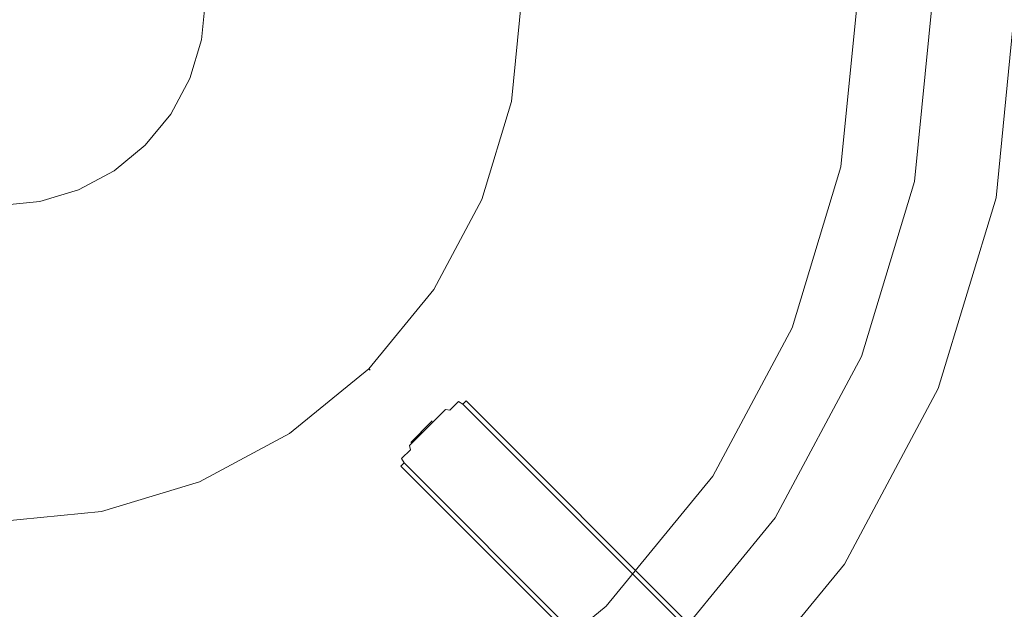
# Model space of a CAD drawing. Extents: x 0 to 576, y -518 to 0.
# Drawn here: x 129 to 223, y -430 to -374 of the extents above; entities that cross this region are included whole.
import ezdxf

# ---------------------------------------------------------------- set-up
doc = ezdxf.new("R2010")
doc.units = 0
doc.header["$MEASUREMENT"] = 0
for name, color, linetype in [('PALNIK01', 250, 'Continuous'), ('PALNIK02', 250, 'Continuous'), ('PLYTA', 250, 'Continuous'), ('RUSZT', 250, 'Continuous')]:
    doc.layers.add(name, color=color, linetype=linetype)

msp = doc.modelspace()

# ---------------------------------------------------------------- linework, layer by layer
at = {"layer": 'PALNIK01', "lineweight": 0}
for points, invisible_edges in [([(111.671, -292.649, 7.5), (143.416, -452.241, 7.5), (47.747, -388.317, 7.5), (111.671, -292.649, 7.5)], 15), ([(143.416, -452.241, 7.5), (111.671, -292.649, 7.5), (207.339, -356.572, 7.5), (143.416, -452.241, 7.5)], 15), ([(143.416, -452.241, 7.5), (207.339, -356.572, 7.5), (195.191, -417.646, 7.5), (143.416, -452.241, 7.5)], 15), ([(195.191, -417.646, 7.5), (207.339, -356.572, 7.5), (207.339, -388.317, 7.5), (195.191, -417.646, 7.5)], 15), ([(207.339, -388.317, 7.5), (207.339, -356.572, 7.5), (208.903, -372.445, 7.5), (207.339, -388.317, 7.5)], 9), ([(147.086, -372.445, 23.233), (146.71, -376.258, 23.233), (148.228, -376.56, 23.233), (148.633, -372.445, 23.233)], 14), ([(146.71, -376.258, 23.233), (147.086, -372.445, 23.233), (147.086, -372.445, 25.335), (146.71, -376.258, 25.335)], 11), ([(150.794, -377.07, 17.259), (151.25, -372.445, 17.259), (148.633, -372.445, 23.233), (148.228, -376.56, 23.233)], 15), ([(151.25, -372.445, 17.259), (150.794, -377.07, 17.259), (174.194, -381.724, 17.259), (175.108, -372.445, 17.259)], 15), ([(175.108, -372.445, 17.259), (174.194, -381.724, 17.259), (190.909, -385.049, 17.259), (192.15, -372.445, 17.259)], 15), ([(192.15, -372.445, 17.259), (190.909, -385.049, 17.259), (196.125, -386.087, 17.259), (197.468, -372.445, 17.259)], 15), ([(196.799, -386.221, 17.182), (198.155, -372.445, 17.182), (197.468, -372.445, 17.259), (196.125, -386.087, 17.259)], 15), ([(197.453, -386.351, 16.969), (198.822, -372.445, 16.969), (198.155, -372.445, 17.182), (196.799, -386.221, 17.182)], 15), ([(197.912, -386.442, 16.678), (199.29, -372.445, 16.678), (198.822, -372.445, 16.969), (197.453, -386.351, 16.969)], 15), ([(204.23, -372.445, 11.962), (199.29, -372.445, 16.678), (197.912, -386.442, 16.678), (202.756, -387.406, 11.962)], 15), ([(208.903, -372.445, 7.5), (204.23, -372.445, 11.962), (202.756, -387.406, 11.962), (207.339, -388.317, 7.5)], 15), ([(146.71, -376.258, 23.233), (145.598, -379.923, 23.233), (147.028, -380.516, 23.233), (148.228, -376.56, 23.233)], 14), ([(145.598, -379.923, 23.233), (146.71, -376.258, 23.233), (146.71, -376.258, 25.335), (145.598, -379.923, 25.335)], 11), ([(149.445, -381.517, 17.259), (150.794, -377.07, 17.259), (148.228, -376.56, 23.233), (147.028, -380.516, 23.233)], 15), ([(150.794, -377.07, 17.259), (149.445, -381.517, 17.259), (171.488, -390.647, 17.259), (174.194, -381.724, 17.259)], 15), ([(145.598, -379.923, 23.233), (143.792, -383.302, 23.233), (145.079, -384.162, 23.233), (147.028, -380.516, 23.233)], 14), ([(143.792, -383.302, 23.233), (145.598, -379.923, 23.233), (145.598, -379.923, 25.335), (143.792, -383.302, 25.335)], 11), ([(147.254, -385.615, 17.259), (149.445, -381.517, 17.259), (147.028, -380.516, 23.233), (145.079, -384.162, 23.233)], 15), ([(149.445, -381.517, 17.259), (147.254, -385.615, 17.259), (167.092, -398.871, 17.259), (171.488, -390.647, 17.259)], 15), ([(174.194, -381.724, 17.259), (171.488, -390.647, 17.259), (187.232, -397.169, 17.259), (190.909, -385.049, 17.259)], 15), ([(143.792, -383.302, 23.233), (141.362, -386.263, 23.233), (142.456, -387.358, 23.233), (145.079, -384.162, 23.233)], 14), ([(141.362, -386.263, 23.233), (143.792, -383.302, 23.233), (143.792, -383.302, 25.335), (141.362, -386.263, 25.335)], 3), ([(144.306, -389.208, 17.259), (147.254, -385.615, 17.259), (145.079, -384.162, 23.233), (142.456, -387.358, 23.233)], 15), ([(147.254, -385.615, 17.259), (144.306, -389.208, 17.259), (161.177, -406.079, 17.259), (167.092, -398.871, 17.259)], 15), ([(190.909, -385.049, 17.259), (187.232, -397.169, 17.259), (192.146, -399.204, 17.259), (196.125, -386.087, 17.259)], 15), ([(141.362, -386.263, 23.233), (138.4, -388.694, 23.233), (139.26, -389.981, 23.233), (142.456, -387.358, 23.233)], 14), ([(138.4, -388.694, 23.233), (141.362, -386.263, 23.233), (141.362, -386.263, 25.335), (138.4, -388.694, 25.335)], 11), ([(192.78, -399.467, 17.182), (196.799, -386.221, 17.182), (196.125, -386.087, 17.259), (192.146, -399.204, 17.259)], 15), ([(193.397, -399.722, 16.969), (197.453, -386.351, 16.969), (196.799, -386.221, 17.182), (192.78, -399.467, 17.182)], 15), ([(193.829, -399.901, 16.678), (197.912, -386.442, 16.678), (197.453, -386.351, 16.969), (193.397, -399.722, 16.969)], 15), ([(202.756, -387.406, 11.962), (197.912, -386.442, 16.678), (193.829, -399.901, 16.678), (198.392, -401.792, 11.962)], 15), ([(140.714, -392.156, 17.259), (144.306, -389.208, 17.259), (142.456, -387.358, 23.233), (139.26, -389.981, 23.233)], 15), ([(207.339, -388.317, 7.5), (202.756, -387.406, 11.962), (198.392, -401.792, 11.962), (202.71, -403.58, 7.5)], 15), ([(47.747, -388.317, 7.5), (143.416, -452.241, 7.5), (82.342, -440.093, 7.5), (47.747, -388.317, 7.5)], 15), ([(195.191, -417.646, 7.5), (207.339, -388.317, 7.5), (202.71, -403.58, 7.5), (195.191, -417.646, 7.5)], 9), ([(138.4, -388.694, 23.233), (135.022, -390.5, 23.233), (135.614, -391.93, 23.233), (139.26, -389.981, 23.233)], 14), ([(135.022, -390.5, 23.233), (138.4, -388.694, 23.233), (138.4, -388.694, 25.335), (135.022, -390.5, 25.335)], 11), ([(144.306, -389.208, 17.259), (140.714, -392.156, 17.259), (153.969, -411.994, 17.259), (161.177, -406.079, 17.259)], 15), ([(136.615, -394.347, 17.259), (140.714, -392.156, 17.259), (139.26, -389.981, 23.233), (135.614, -391.93, 23.233)], 15), ([(135.022, -390.5, 23.233), (131.356, -391.612, 23.233), (131.658, -393.13, 23.233), (135.614, -391.93, 23.233)], 14), ([(131.356, -391.612, 23.233), (135.022, -390.5, 23.233), (135.022, -390.5, 25.335), (131.356, -391.612, 25.335)], 11), ([(171.488, -390.647, 17.259), (167.092, -398.871, 17.259), (181.262, -408.339, 17.259), (187.232, -397.169, 17.259)], 15), ([(131.356, -391.612, 23.233), (127.543, -391.987, 23.233), (127.543, -393.535, 23.233), (131.658, -393.13, 23.233)], 14), ([(127.543, -391.987, 23.233), (131.356, -391.612, 23.233), (131.356, -391.612, 25.335), (127.543, -391.987, 25.335)], 11), ([(132.168, -395.696, 17.259), (136.615, -394.347, 17.259), (135.614, -391.93, 23.233), (131.658, -393.13, 23.233)], 15), ([(140.714, -392.156, 17.259), (136.615, -394.347, 17.259), (145.746, -416.389, 17.259), (153.969, -411.994, 17.259)], 15), ([(127.543, -396.151, 17.259), (132.168, -395.696, 17.259), (131.658, -393.13, 23.233), (127.543, -393.535, 23.233)], 15), ([(136.615, -394.347, 17.259), (132.168, -395.696, 17.259), (136.823, -419.096, 17.259), (145.746, -416.389, 17.259)], 15), ([(132.168, -395.696, 17.259), (127.543, -396.151, 17.259), (127.543, -420.01, 17.259), (136.823, -419.096, 17.259)], 15), ([(187.232, -397.169, 17.259), (181.262, -408.339, 17.259), (185.684, -411.293, 17.259), (192.146, -399.204, 17.259)], 15), ([(167.092, -398.871, 17.259), (161.177, -406.079, 17.259), (173.227, -418.129, 17.259), (181.262, -408.339, 17.259)], 15), ([(186.255, -411.675, 17.182), (192.78, -399.467, 17.182), (192.146, -399.204, 17.259), (185.684, -411.293, 17.259)], 15), ([(186.81, -412.046, 16.969), (193.397, -399.722, 16.969), (192.78, -399.467, 17.182), (186.255, -411.675, 17.182)], 15), ([(187.199, -412.305, 16.678), (193.829, -399.901, 16.678), (193.397, -399.722, 16.969), (186.81, -412.046, 16.969)], 15), ([(198.392, -401.792, 11.962), (193.829, -399.901, 16.678), (187.199, -412.305, 16.678), (191.306, -415.05, 11.962)], 15), ([(202.71, -403.58, 7.5), (198.392, -401.792, 11.962), (191.306, -415.05, 11.962), (195.191, -417.646, 7.5)], 15), ([(161.177, -406.079, 17.259), (153.969, -411.994, 17.259), (163.437, -426.164, 17.259), (173.227, -418.129, 17.259)], 15), ([(181.262, -408.339, 17.259), (173.227, -418.129, 17.259), (176.988, -421.889, 17.259), (185.684, -411.293, 17.259)], 15), ([(177.474, -422.375, 17.182), (186.255, -411.675, 17.182), (185.684, -411.293, 17.259), (176.988, -421.889, 17.259)], 15), ([(177.945, -422.847, 16.969), (186.81, -412.046, 16.969), (186.255, -411.675, 17.182), (177.474, -422.375, 17.182)], 15), ([(153.969, -411.994, 17.259), (145.746, -416.389, 17.259), (152.267, -432.134, 17.259), (163.437, -426.164, 17.259)], 15), ([(178.276, -423.178, 16.678), (187.199, -412.305, 16.678), (186.81, -412.046, 16.969), (177.945, -422.847, 16.969)], 15), ([(191.306, -415.05, 11.962), (187.199, -412.305, 16.678), (178.276, -423.178, 16.678), (181.769, -426.671, 11.962)], 15), ([(195.191, -417.646, 7.5), (191.306, -415.05, 11.962), (181.769, -426.671, 11.962), (185.073, -429.975, 7.5)], 15), ([(145.746, -416.389, 17.259), (136.823, -419.096, 17.259), (140.147, -435.811, 17.259), (152.267, -432.134, 17.259)], 15), ([(143.416, -452.241, 7.5), (195.191, -417.646, 7.5), (172.744, -440.093, 7.5), (143.416, -452.241, 7.5)], 15), ([(173.227, -418.129, 17.259), (163.437, -426.164, 17.259), (166.391, -430.586, 17.259), (176.988, -421.889, 17.259)], 15), ([(172.744, -440.093, 7.5), (195.191, -417.646, 7.5), (185.073, -429.975, 7.5), (172.744, -440.093, 7.5)], 9), ([(136.823, -419.096, 17.259), (127.543, -420.01, 17.259), (127.543, -437.052, 17.259), (140.147, -435.811, 17.259)], 15), ([(166.773, -431.157, 17.182), (177.474, -422.375, 17.182), (176.988, -421.889, 17.259), (166.391, -430.586, 17.259)], 15), ([(167.144, -431.711, 16.969), (177.945, -422.847, 16.969), (177.474, -422.375, 17.182), (166.773, -431.157, 17.182)], 15), ([(167.404, -432.1, 16.678), (178.276, -423.178, 16.678), (177.945, -422.847, 16.969), (167.144, -431.711, 16.969)], 15), ([(181.769, -426.671, 11.962), (178.276, -423.178, 16.678), (167.404, -432.1, 16.678), (170.148, -436.208, 11.962)], 15), ([(163.437, -426.164, 17.259), (152.267, -432.134, 17.259), (154.302, -437.047, 17.259), (166.391, -430.586, 17.259)], 15), ([(185.073, -429.975, 7.5), (181.769, -426.671, 11.962), (170.148, -436.208, 11.962), (172.744, -440.093, 7.5)], 15)]:
    msp.add_3dface(points, dxfattribs=dict(at, invisible_edges=invisible_edges))
at = {"layer": 'PALNIK02', "lineweight": 0}
for points, invisible_edges in [([(109.102, -416.965, 29.065), (145.984, -327.925, 29.065), (83.023, -354.004, 29.065), (109.102, -416.965, 29.065)], 15), ([(145.984, -327.925, 29.065), (109.102, -416.965, 29.065), (172.063, -390.886, 29.065), (145.984, -327.925, 29.065)], 15), ([(145.984, -327.925, 29.065), (172.063, -390.886, 29.065), (172.063, -354.004, 29.065), (145.984, -327.925, 29.065)], 15), ([(172.063, -354.004, 29.065), (172.063, -390.886, 29.065), (175.731, -372.445, 29.065), (172.063, -354.004, 29.065)], 15), ([(146.71, -376.258, 25.335), (147.086, -372.445, 25.335), (175.731, -372.445, 25.335), (174.805, -381.846, 25.335)], 14), ([(175.731, -372.445, 29.065), (172.063, -390.886, 29.065), (174.805, -381.846, 29.065), (175.731, -372.445, 29.065)], 15), ([(174.805, -381.846, 25.335), (175.731, -372.445, 25.335), (176.499, -372.445, 25.46), (175.558, -381.996, 25.46)], 15), ([(175.558, -381.996, 28.94), (176.499, -372.445, 28.94), (175.731, -372.445, 29.065), (174.805, -381.846, 29.065)], 15), ([(175.558, -381.996, 25.46), (176.499, -372.445, 25.46), (177.062, -372.445, 25.803), (176.111, -382.106, 25.803)], 11), ([(176.111, -382.106, 28.597), (177.062, -372.445, 28.597), (176.499, -372.445, 28.94), (175.558, -381.996, 28.94)], 15), ([(176.111, -382.106, 25.803), (177.062, -372.445, 25.803), (177.271, -372.445, 26.27), (176.316, -382.147, 26.27)], 15), ([(176.316, -382.147, 28.13), (177.271, -372.445, 28.13), (177.062, -372.445, 28.597), (176.111, -382.106, 28.597)], 11), ([(176.316, -382.147, 26.27), (177.271, -372.445, 26.27), (177.271, -372.445, 28.13), (176.316, -382.147, 28.13)], 15), ([(145.598, -379.923, 25.335), (146.71, -376.258, 25.335), (174.805, -381.846, 25.335), (172.063, -390.886, 25.335)], 14), ([(143.792, -383.302, 25.335), (145.598, -379.923, 25.335), (172.063, -390.886, 25.335), (167.61, -399.217, 25.335)], 14), ([(172.063, -390.886, 25.335), (174.805, -381.846, 25.335), (175.558, -381.996, 25.46), (172.772, -391.179, 25.46)], 15), ([(172.772, -391.179, 28.94), (175.558, -381.996, 28.94), (174.805, -381.846, 29.065), (172.063, -390.886, 29.065)], 15), ([(172.772, -391.179, 25.46), (175.558, -381.996, 25.46), (176.111, -382.106, 25.803), (173.293, -391.395, 25.803)], 11), ([(173.293, -391.395, 28.597), (176.111, -382.106, 28.597), (175.558, -381.996, 28.94), (172.772, -391.179, 28.94)], 15), ([(173.293, -391.395, 25.803), (176.111, -382.106, 25.803), (176.316, -382.147, 26.27), (173.486, -391.475, 26.27)], 15), ([(173.486, -391.475, 28.13), (176.316, -382.147, 28.13), (176.111, -382.106, 28.597), (173.293, -391.395, 28.597)], 11), ([(173.486, -391.475, 26.27), (176.316, -382.147, 26.27), (176.316, -382.147, 28.13), (173.486, -391.475, 28.13)], 15), ([(141.362, -386.263, 25.335), (143.792, -383.302, 25.335), (167.61, -399.217, 25.335), (161.617, -406.519, 25.335)], 14), ([(138.4, -388.694, 25.335), (141.362, -386.263, 25.335), (161.617, -406.519, 25.335), (154.315, -412.512, 25.335)], 14), ([(135.022, -390.5, 25.335), (138.4, -388.694, 25.335), (154.315, -412.512, 25.335), (145.984, -416.965, 25.335)], 14), ([(172.063, -390.886, 29.065), (109.102, -416.965, 29.065), (145.984, -416.965, 29.065), (172.063, -390.886, 29.065)], 15), ([(131.356, -391.612, 25.335), (135.022, -390.5, 25.335), (145.984, -416.965, 25.335), (136.944, -419.707, 25.335)], 14), ([(172.063, -390.886, 29.065), (145.984, -416.965, 29.065), (161.617, -406.519, 29.065), (172.063, -390.886, 29.065)], 15), ([(172.063, -390.886, 29.065), (161.617, -406.519, 29.065), (167.61, -399.217, 29.065), (172.063, -390.886, 29.065)], 15), ([(167.61, -399.217, 25.335), (172.063, -390.886, 25.335), (172.772, -391.179, 25.46), (168.248, -399.643, 25.46)], 15), ([(168.248, -399.643, 28.94), (172.772, -391.179, 28.94), (172.063, -390.886, 29.065), (167.61, -399.217, 29.065)], 15), ([(168.248, -399.643, 25.46), (172.772, -391.179, 25.46), (173.293, -391.395, 25.803), (168.717, -399.956, 25.803)], 11), ([(168.717, -399.956, 28.597), (173.293, -391.395, 28.597), (172.772, -391.179, 28.94), (168.248, -399.643, 28.94)], 15), ([(127.543, -391.987, 25.335), (131.356, -391.612, 25.335), (136.944, -419.707, 25.335), (127.543, -420.633, 25.335)], 14), ([(168.717, -399.956, 25.803), (173.293, -391.395, 25.803), (173.486, -391.475, 26.27), (168.891, -400.073, 26.27)], 15), ([(168.891, -400.073, 28.13), (173.486, -391.475, 28.13), (173.293, -391.395, 28.597), (168.717, -399.956, 28.597)], 11), ([(168.891, -400.073, 26.27), (173.486, -391.475, 26.27), (173.486, -391.475, 28.13), (168.891, -400.073, 28.13)], 15), ([(161.617, -406.519, 25.335), (167.61, -399.217, 25.335), (168.248, -399.643, 25.46), (162.16, -407.062, 25.46)], 15), ([(162.16, -407.062, 28.94), (168.248, -399.643, 28.94), (167.61, -399.217, 29.065), (161.617, -406.519, 29.065)], 15), ([(162.16, -407.062, 25.46), (168.248, -399.643, 25.46), (168.717, -399.956, 25.803), (162.559, -407.46, 25.803)], 11), ([(162.559, -407.46, 28.597), (168.717, -399.956, 28.597), (168.248, -399.643, 28.94), (162.16, -407.062, 28.94)], 15), ([(162.559, -407.46, 25.803), (168.717, -399.956, 25.803), (168.891, -400.073, 26.27), (162.706, -407.608, 26.27)], 7), ([(162.706, -407.608, 28.13), (168.891, -400.073, 28.13), (168.717, -399.956, 28.597), (162.559, -407.46, 28.597)], 3), ([(162.706, -407.608, 26.27), (168.891, -400.073, 26.27), (168.891, -400.073, 28.13), (162.706, -407.608, 28.13)], 7), ([(161.617, -406.519, 29.065), (145.984, -416.965, 29.065), (154.315, -412.512, 29.065), (161.617, -406.519, 29.065)], 15), ([(154.315, -412.512, 25.335), (161.617, -406.519, 25.335), (162.16, -407.062, 25.46), (154.741, -413.15, 25.46)], 15), ([(154.741, -413.15, 28.94), (162.16, -407.062, 28.94), (161.617, -406.519, 29.065), (154.315, -412.512, 29.065)], 15), ([(154.741, -413.15, 25.46), (162.16, -407.062, 25.46), (162.559, -407.46, 25.803), (155.055, -413.619, 25.803)], 11), ([(155.055, -413.619, 28.597), (162.559, -407.46, 28.597), (162.16, -407.062, 28.94), (154.741, -413.15, 28.94)], 15), ([(155.055, -413.619, 25.803), (162.559, -407.46, 25.803), (162.706, -407.608, 26.27), (155.171, -413.793, 26.27)], 15), ([(155.171, -413.793, 28.13), (162.706, -407.608, 28.13), (162.559, -407.46, 28.597), (155.055, -413.619, 28.597)], 11), ([(155.171, -413.793, 26.27), (162.706, -407.608, 26.27), (162.706, -407.608, 28.13), (155.171, -413.793, 28.13)], 15), ([(145.984, -416.965, 25.335), (154.315, -412.512, 25.335), (154.741, -413.15, 25.46), (146.278, -417.674, 25.46)], 15), ([(146.277, -417.674, 28.94), (154.741, -413.15, 28.94), (154.315, -412.512, 29.065), (145.984, -416.965, 29.065)], 15), ([(146.493, -418.195, 28.597), (155.055, -413.619, 28.597), (154.741, -413.15, 28.94), (146.277, -417.674, 28.94)], 15), ([(146.278, -417.674, 25.46), (154.741, -413.15, 25.46), (155.055, -413.619, 25.803), (146.493, -418.195, 25.803)], 11), ([(146.493, -418.195, 25.803), (155.055, -413.619, 25.803), (155.171, -413.793, 26.27), (146.573, -418.388, 26.27)], 15), ([(146.573, -418.388, 28.13), (155.171, -413.793, 28.13), (155.055, -413.619, 28.597), (146.493, -418.195, 28.597)], 11), ([(146.573, -418.388, 26.27), (155.171, -413.793, 26.27), (155.171, -413.793, 28.13), (146.573, -418.388, 28.13)], 15), ([(145.984, -416.965, 29.065), (109.102, -416.965, 29.065), (127.543, -420.633, 29.065), (145.984, -416.965, 29.065)], 15), ([(145.984, -416.965, 29.065), (127.543, -420.633, 29.065), (136.944, -419.707, 29.065), (145.984, -416.965, 29.065)], 15), ([(136.944, -419.707, 25.335), (145.984, -416.965, 25.335), (146.278, -417.674, 25.46), (137.094, -420.46, 25.46)], 15), ([(137.094, -420.46, 28.94), (146.277, -417.674, 28.94), (145.984, -416.965, 29.065), (136.944, -419.707, 29.065)], 15), ([(137.094, -420.46, 25.46), (146.278, -417.674, 25.46), (146.493, -418.195, 25.803), (137.204, -421.013, 25.803)], 11), ([(137.204, -421.013, 28.597), (146.493, -418.195, 28.597), (146.277, -417.674, 28.94), (137.094, -420.46, 28.94)], 15), ([(137.204, -421.013, 25.803), (146.493, -418.195, 25.803), (146.573, -418.388, 26.27), (137.245, -421.218, 26.27)], 15), ([(137.245, -421.218, 28.13), (146.573, -418.388, 28.13), (146.493, -418.195, 28.597), (137.204, -421.013, 28.597)], 11), ([(137.245, -421.218, 26.27), (146.573, -418.388, 26.27), (146.573, -418.388, 28.13), (137.245, -421.218, 28.13)], 15), ([(127.543, -420.633, 25.335), (136.944, -419.707, 25.335), (137.094, -420.46, 25.46), (127.543, -421.401, 25.46)], 15), ([(127.543, -421.401, 28.94), (137.094, -420.46, 28.94), (136.944, -419.707, 29.065), (127.543, -420.633, 29.065)], 15), ([(127.543, -421.401, 25.46), (137.094, -420.46, 25.46), (137.204, -421.013, 25.803), (127.543, -421.964, 25.803)], 11), ([(127.543, -421.964, 28.597), (137.204, -421.013, 28.597), (137.094, -420.46, 28.94), (127.543, -421.401, 28.94)], 15), ([(127.543, -421.964, 25.803), (137.204, -421.013, 25.803), (137.245, -421.218, 26.27), (127.543, -422.173, 26.27)], 15), ([(127.543, -422.173, 28.13), (137.245, -421.218, 28.13), (137.204, -421.013, 28.597), (127.543, -421.964, 28.597)], 11), ([(127.543, -422.173, 26.27), (137.245, -421.218, 26.27), (137.245, -421.218, 28.13), (127.543, -422.173, 28.13)], 15)]:
    msp.add_3dface(points, dxfattribs=dict(at, invisible_edges=invisible_edges))
at = {"layer": 'PLYTA', "lineweight": 0, "invisible_edges": 15}
for points in [[(6.905, 0, 0), (575.662, -513.229, 0), (1.319, -515.154, 0), (6.905, 0, 0)], [(575.662, -513.229, 0), (6.905, 0, 0), (574.681, -2.846, 0), (575.662, -513.229, 0)], [(576, -511.095, 5), (4.771, -0.338, 5), (2.846, -516.681, 5), (576, -511.095, 5)], [(4.771, -0.338, 5), (576, -511.095, 5), (573.154, -1.319, 5), (4.771, -0.338, 5)]]:
    msp.add_3dface(points, dxfattribs=at)
at = {"layer": 'RUSZT', "lineweight": 0}
for points, invisible_edges in [([(215.602, -372.445, 10.27), (213.91, -389.624, 10.27), (214.335, -389.709, 11.572), (216.035, -372.445, 11.572)], 15), ([(216.035, -372.445, 8.969), (214.335, -389.709, 8.969), (213.91, -389.624, 10.27), (215.602, -372.445, 10.27)], 14), ([(216.035, -372.445, 11.572), (214.335, -389.709, 11.572), (215.525, -389.946, 12.616), (217.249, -372.445, 12.616)], 14), ([(217.249, -372.445, 7.925), (215.525, -389.946, 7.925), (214.335, -389.709, 8.969), (216.035, -372.445, 8.969)], 15), ([(217.249, -372.445, 12.616), (215.525, -389.946, 12.616), (217.246, -390.288, 13.195), (219.003, -372.445, 13.195)], 15), ([(219.003, -372.445, 7.346), (217.246, -390.288, 7.346), (215.525, -389.946, 7.925), (217.249, -372.445, 7.925)], 15), ([(219.003, -372.445, 13.195), (217.246, -390.288, 13.195), (219.156, -390.668, 13.195), (220.95, -372.445, 13.195)], 15), ([(220.95, -372.445, 7.346), (219.156, -390.668, 7.346), (217.246, -390.288, 7.346), (219.003, -372.445, 7.346)], 15), ([(220.95, -372.445, 13.195), (219.156, -390.668, 13.195), (220.876, -391.01, 12.616), (222.705, -372.445, 12.616)], 15), ([(222.705, -372.445, 7.925), (220.876, -391.01, 7.925), (219.156, -390.668, 7.346), (220.95, -372.445, 7.346)], 15), ([(222.705, -372.445, 12.616), (220.876, -391.01, 12.616), (222.067, -391.247, 11.572), (223.919, -372.445, 11.572)], 15), ([(223.919, -372.445, 8.969), (222.067, -391.247, 8.969), (220.876, -391.01, 7.925), (222.705, -372.445, 7.925)], 14), ([(223.919, -372.445, 11.572), (222.067, -391.247, 11.572), (222.492, -391.331, 10.27), (224.352, -372.445, 10.27)], 14), ([(224.352, -372.445, 10.27), (222.492, -391.331, 10.27), (222.067, -391.247, 8.969), (223.919, -372.445, 8.969)], 15), ([(213.91, -389.624, 10.27), (208.899, -406.144, 10.27), (209.299, -406.309, 11.572), (214.335, -389.709, 11.572)], 15), ([(214.335, -389.709, 8.969), (209.299, -406.309, 8.969), (208.899, -406.144, 10.27), (213.91, -389.624, 10.27)], 14), ([(214.335, -389.709, 11.572), (209.299, -406.309, 11.572), (210.421, -406.774, 12.616), (215.525, -389.946, 12.616)], 14), ([(215.525, -389.946, 7.925), (210.421, -406.774, 7.925), (209.299, -406.309, 8.969), (214.335, -389.709, 8.969)], 15), ([(215.525, -389.946, 12.616), (210.421, -406.774, 12.616), (212.041, -407.445, 13.195), (217.246, -390.288, 13.195)], 15), ([(217.246, -390.288, 7.346), (212.041, -407.445, 7.346), (210.421, -406.774, 7.925), (215.525, -389.946, 7.925)], 15), ([(217.246, -390.288, 13.195), (212.041, -407.445, 13.195), (213.84, -408.19, 13.195), (219.156, -390.668, 13.195)], 15), ([(219.156, -390.668, 7.346), (213.84, -408.19, 7.346), (212.041, -407.445, 7.346), (217.246, -390.288, 7.346)], 15), ([(219.156, -390.668, 13.195), (213.84, -408.19, 13.195), (215.461, -408.862, 12.616), (220.876, -391.01, 12.616)], 15), ([(220.876, -391.01, 7.925), (215.461, -408.862, 7.925), (213.84, -408.19, 7.346), (219.156, -390.668, 7.346)], 15), ([(220.876, -391.01, 12.616), (215.461, -408.862, 12.616), (216.583, -409.326, 11.572), (222.067, -391.247, 11.572)], 15), ([(222.067, -391.247, 8.969), (216.583, -409.326, 8.969), (215.461, -408.862, 7.925), (220.876, -391.01, 7.925)], 14), ([(222.067, -391.247, 11.572), (216.583, -409.326, 11.572), (216.983, -409.492, 10.27), (222.492, -391.331, 10.27)], 14), ([(222.492, -391.331, 10.27), (216.983, -409.492, 10.27), (216.583, -409.326, 8.969), (222.067, -391.247, 8.969)], 15), ([(208.899, -406.144, 10.27), (200.761, -421.368, 10.27), (201.122, -421.608, 11.572), (209.299, -406.309, 11.572)], 15), ([(209.299, -406.309, 8.969), (201.122, -421.608, 8.969), (200.761, -421.368, 10.27), (208.899, -406.144, 10.27)], 14), ([(209.299, -406.309, 11.572), (201.122, -421.608, 11.572), (202.131, -422.283, 12.616), (210.421, -406.774, 12.616)], 14), ([(210.421, -406.774, 7.925), (202.131, -422.283, 7.925), (201.122, -421.608, 8.969), (209.299, -406.309, 8.969)], 15), ([(210.421, -406.774, 12.616), (202.131, -422.283, 12.616), (203.59, -423.258, 13.195), (212.041, -407.445, 13.195)], 15), ([(212.041, -407.445, 7.346), (203.59, -423.258, 7.346), (202.131, -422.283, 7.925), (210.421, -406.774, 7.925)], 15), ([(212.041, -407.445, 13.195), (203.59, -423.258, 13.195), (205.208, -424.339, 13.195), (213.84, -408.19, 13.195)], 15), ([(213.84, -408.19, 7.346), (205.208, -424.339, 7.346), (203.59, -423.258, 7.346), (212.041, -407.445, 7.346)], 15), ([(213.84, -408.19, 13.195), (205.208, -424.339, 13.195), (206.667, -425.314, 12.616), (215.461, -408.862, 12.616)], 15), ([(215.461, -408.862, 7.925), (206.667, -425.314, 7.925), (205.208, -424.339, 7.346), (213.84, -408.19, 7.346)], 15), ([(215.461, -408.862, 12.616), (206.667, -425.314, 12.616), (207.676, -425.988, 11.572), (216.583, -409.326, 11.572)], 15), ([(216.583, -409.326, 8.969), (207.676, -425.988, 8.969), (206.667, -425.314, 7.925), (215.461, -408.862, 7.925)], 14), ([(216.583, -409.326, 11.572), (207.676, -425.988, 11.572), (208.037, -426.229, 10.27), (216.983, -409.492, 10.27)], 14), ([(216.983, -409.492, 10.27), (208.037, -426.229, 10.27), (207.676, -425.988, 8.969), (216.583, -409.326, 8.969)], 15), ([(166.536, -414.453, 53.522), (170.223, -410.766, 54.338), (168.582, -412.407, 53.069), (166.536, -414.453, 53.522)], 15), ([(166.536, -414.453, 53.522), (168.582, -412.407, 57.643), (170.223, -410.766, 54.338), (166.536, -414.453, 53.522)], 15), ([(170.223, -410.766, 56.374), (168.582, -412.407, 57.643), (169.552, -411.437, 57.19), (170.223, -410.766, 56.374)], 15), ([(168.582, -412.407, 53.069), (170.223, -410.766, 54.338), (169.552, -411.437, 53.522), (168.582, -412.407, 53.069)], 15), ([(170.223, -410.766, 54.338), (168.582, -412.407, 57.643), (170.223, -410.766, 56.374), (170.223, -410.766, 54.338)], 15), ([(169.846, -411.319, 57.441), (170.609, -410.556, 56.513), (170.223, -410.766, 56.374), (169.552, -411.437, 57.19)], 15), ([(170.609, -410.556, 54.199), (169.846, -411.319, 53.271), (169.552, -411.437, 53.522), (170.223, -410.766, 54.338)], 15), ([(170.241, -411.406, 57.628), (171.073, -410.574, 56.617), (170.609, -410.556, 56.513), (169.846, -411.319, 57.441)], 15), ([(171.073, -410.574, 54.095), (170.241, -411.406, 53.084), (169.846, -411.319, 53.271), (170.609, -410.556, 54.199)], 15), ([(170.223, -410.766, 54.338), (170.462, -410.527, 55.356), (170.882, -410.283, 55.356), (170.609, -410.556, 54.199)], 15), ([(170.609, -410.556, 56.513), (170.882, -410.283, 55.356), (170.462, -410.527, 55.356), (170.223, -410.766, 56.374)], 15), ([(170.223, -410.766, 54.338), (170.223, -410.766, 56.374), (170.462, -410.527, 55.356), (170.223, -410.766, 54.338)], 15), ([(170.63, -411.674, 57.701), (171.489, -410.816, 56.658), (171.073, -410.574, 56.617), (170.241, -411.406, 57.628)], 11), ([(171.489, -410.816, 54.054), (170.63, -411.674, 53.011), (170.241, -411.406, 53.084), (171.073, -410.574, 54.095)], 11), ([(170.609, -410.556, 54.199), (170.882, -410.283, 55.356), (171.37, -410.277, 55.356), (171.073, -410.574, 54.095)], 15), ([(171.073, -410.574, 56.617), (171.37, -410.277, 55.356), (170.882, -410.283, 55.356), (170.609, -410.556, 56.513)], 15), ([(205.235, -446.279, 53.018), (170.63, -411.674, 53.011), (171.489, -410.816, 54.054), (206.177, -445.505, 54.058)], 11), ([(206.388, -445.715, 56.654), (171.489, -410.816, 56.658), (170.63, -411.674, 57.701), (205.614, -446.658, 57.694)], 14), ([(171.073, -410.574, 54.095), (171.37, -410.277, 55.356), (171.795, -410.51, 55.356), (171.489, -410.816, 54.054)], 7), ([(171.489, -410.816, 56.658), (171.795, -410.51, 55.356), (171.37, -410.277, 55.356), (171.073, -410.574, 56.617)], 7), ([(206.177, -445.505, 54.058), (171.489, -410.816, 54.054), (171.795, -410.51, 55.356), (206.589, -445.304, 55.356)], 11), ([(206.589, -445.304, 55.356), (171.795, -410.51, 55.356), (171.489, -410.816, 56.658), (206.388, -445.715, 56.654)], 13), ([(168.744, -412.421, 57.956), (169.846, -411.319, 57.441), (169.552, -411.437, 57.19), (168.582, -412.407, 57.643)], 15), ([(169.846, -411.319, 53.271), (168.744, -412.421, 52.756), (168.582, -412.407, 53.069), (169.552, -411.437, 53.522)], 15), ([(169.04, -412.607, 58.189), (170.241, -411.406, 57.628), (169.846, -411.319, 57.441), (168.744, -412.421, 57.956)], 9), ([(170.241, -411.406, 53.084), (169.04, -412.607, 52.523), (168.744, -412.421, 52.756), (169.846, -411.319, 53.271)], 3), ([(169.39, -412.915, 58.281), (170.63, -411.674, 57.701), (170.241, -411.406, 57.628), (169.04, -412.607, 58.189)], 15), ([(170.63, -411.674, 53.011), (169.39, -412.915, 52.431), (169.04, -412.607, 52.523), (170.241, -411.406, 53.084)], 15), ([(205.614, -446.658, 57.694), (170.63, -411.674, 57.701), (169.39, -412.915, 58.281), (204.421, -447.945, 58.272)], 15), ([(203.947, -447.472, 52.44), (169.39, -412.915, 52.431), (170.63, -411.674, 53.011), (205.235, -446.279, 53.018)], 15), ([(168.582, -412.407, 57.643), (165.625, -415.364, 55.356), (166.536, -414.453, 57.19), (168.582, -412.407, 57.643)], 15), ([(168.582, -412.407, 57.643), (166.536, -414.453, 53.522), (165.625, -415.364, 55.356), (168.582, -412.407, 57.643)], 14), ([(168.582, -412.407, 57.643), (166.536, -414.453, 57.19), (167.505, -413.483, 57.643), (168.582, -412.407, 57.643)], 11), ([(166.536, -414.453, 53.522), (168.582, -412.407, 53.069), (167.505, -413.483, 53.069), (166.536, -414.453, 53.522)], 12), ([(168.744, -412.421, 52.756), (167.52, -413.645, 52.756), (167.505, -413.483, 53.069), (168.582, -412.407, 53.069)], 13), ([(167.52, -413.645, 57.956), (168.744, -412.421, 57.956), (168.582, -412.407, 57.643), (167.505, -413.483, 57.643)], 7), ([(169.04, -412.607, 52.523), (167.706, -413.941, 52.523), (167.52, -413.645, 52.756), (168.744, -412.421, 52.756)], 11), ([(167.706, -413.941, 58.189), (169.04, -412.607, 58.189), (168.744, -412.421, 57.956), (167.52, -413.645, 57.956)], 11), ([(169.39, -412.915, 52.431), (168.013, -414.292, 52.431), (167.706, -413.941, 52.523), (169.04, -412.607, 52.523)], 15), ([(168.013, -414.292, 58.281), (169.39, -412.915, 58.281), (169.04, -412.607, 58.189), (167.706, -413.941, 58.189)], 15), ([(167.52, -413.645, 52.756), (166.417, -414.748, 53.271), (166.536, -414.453, 53.522), (167.505, -413.483, 53.069)], 15), ([(166.417, -414.748, 57.441), (167.52, -413.645, 57.956), (167.505, -413.483, 57.643), (166.536, -414.453, 57.19)], 15), ([(167.706, -413.941, 52.523), (166.504, -415.143, 53.084), (166.417, -414.748, 53.271), (167.52, -413.645, 52.756)], 11), ([(166.504, -415.143, 57.628), (167.706, -413.941, 58.189), (167.52, -413.645, 57.956), (166.417, -414.748, 57.441)], 11), ([(202.57, -448.849, 52.44), (168.013, -414.292, 52.431), (169.39, -412.915, 52.431), (203.947, -447.472, 52.44)], 15), ([(204.421, -447.945, 58.272), (169.39, -412.915, 58.281), (168.013, -414.292, 58.281), (203.044, -449.322, 58.272)], 15), ([(166.536, -414.453, 57.19), (165.625, -415.364, 55.356), (165.864, -415.124, 56.374), (166.536, -414.453, 57.19)], 15), ([(165.625, -415.364, 55.356), (166.536, -414.453, 53.522), (165.864, -415.124, 54.338), (165.625, -415.364, 55.356)], 15), ([(165.654, -415.511, 56.513), (166.417, -414.748, 57.441), (166.536, -414.453, 57.19), (165.864, -415.124, 56.374)], 15), ([(166.417, -414.748, 53.271), (165.654, -415.511, 54.199), (165.864, -415.124, 54.338), (166.536, -414.453, 53.522)], 15), ([(168.013, -414.292, 52.431), (166.773, -415.532, 53.011), (166.504, -415.143, 53.084), (167.706, -413.941, 52.523)], 15), ([(166.773, -415.532, 57.701), (168.013, -414.292, 58.281), (167.706, -413.941, 58.189), (166.504, -415.143, 57.628)], 15), ([(201.377, -450.136, 53.018), (166.773, -415.532, 53.011), (168.013, -414.292, 52.431), (202.57, -448.849, 52.44)], 15), ([(203.044, -449.322, 58.272), (168.013, -414.292, 58.281), (166.773, -415.532, 57.701), (201.756, -450.516, 57.694)], 15), ([(165.672, -415.975, 54.095), (165.376, -416.271, 55.356), (165.382, -415.783, 55.356), (165.654, -415.511, 54.199)], 15), ([(165.376, -416.271, 55.356), (165.672, -415.975, 56.617), (165.654, -415.511, 56.513), (165.382, -415.783, 55.356)], 15), ([(165.654, -415.511, 54.199), (165.382, -415.783, 55.356), (165.625, -415.364, 55.356), (165.864, -415.124, 54.338)], 15), ([(165.382, -415.783, 55.356), (165.654, -415.511, 56.513), (165.864, -415.124, 56.374), (165.625, -415.364, 55.356)], 15), ([(165.672, -415.975, 56.617), (166.504, -415.143, 57.628), (166.417, -414.748, 57.441), (165.654, -415.511, 56.513)], 13), ([(166.504, -415.143, 53.084), (165.672, -415.975, 54.095), (165.654, -415.511, 54.199), (166.417, -414.748, 53.271)], 7), ([(165.914, -416.391, 56.658), (166.773, -415.532, 57.701), (166.504, -415.143, 57.628), (165.672, -415.975, 56.617)], 3), ([(166.773, -415.532, 53.011), (165.914, -416.391, 54.054), (165.672, -415.975, 54.095), (166.504, -415.143, 53.084)], 11), ([(200.603, -451.079, 54.058), (165.914, -416.391, 54.054), (166.773, -415.532, 53.011), (201.377, -450.136, 53.018)], 14), ([(201.756, -450.516, 57.694), (166.773, -415.532, 57.701), (165.914, -416.391, 56.658), (200.814, -451.29, 56.654)], 15), ([(165.914, -416.391, 54.054), (165.608, -416.697, 55.356), (165.376, -416.271, 55.356), (165.672, -415.975, 54.095)], 7), ([(165.608, -416.697, 55.356), (165.914, -416.391, 56.658), (165.672, -415.975, 56.617), (165.376, -416.271, 55.356)], 15), ([(200.402, -451.491, 55.356), (165.608, -416.697, 55.356), (165.914, -416.391, 54.054), (200.603, -451.079, 54.058)], 14), ([(200.814, -451.29, 56.654), (165.914, -416.391, 56.658), (165.608, -416.697, 55.356), (200.402, -451.491, 55.356)], 12), ([(200.761, -421.368, 10.27), (189.81, -434.712, 10.27), (190.116, -435.018, 11.572), (201.122, -421.608, 11.572)], 13), ([(201.122, -421.608, 8.969), (190.116, -435.018, 8.969), (189.81, -434.712, 10.27), (200.761, -421.368, 10.27)], 12), ([(201.122, -421.608, 11.572), (190.116, -435.018, 11.572), (190.975, -435.877, 12.616), (202.131, -422.283, 12.616)], 14), ([(202.131, -422.283, 7.925), (190.975, -435.877, 7.925), (190.116, -435.018, 8.969), (201.122, -421.608, 8.969)], 15), ([(202.131, -422.283, 12.616), (190.975, -435.877, 12.616), (192.215, -437.117, 13.195), (203.59, -423.258, 13.195)], 15), ([(203.59, -423.258, 7.346), (192.215, -437.117, 7.346), (190.975, -435.877, 7.925), (202.131, -422.283, 7.925)], 15), ([(203.59, -423.258, 13.195), (192.215, -437.117, 13.195), (193.592, -438.494, 13.195), (205.208, -424.339, 13.195)], 15), ([(205.208, -424.339, 7.346), (193.592, -438.494, 7.346), (192.215, -437.117, 7.346), (203.59, -423.258, 7.346)], 15), ([(205.208, -424.339, 13.195), (193.592, -438.494, 13.195), (194.833, -439.734, 12.616), (206.667, -425.314, 12.616)], 15), ([(206.667, -425.314, 7.925), (194.833, -439.734, 7.925), (193.592, -438.494, 7.346), (205.208, -424.339, 7.346)], 15), ([(206.667, -425.314, 12.616), (194.833, -439.734, 12.616), (195.691, -440.593, 11.572), (207.676, -425.988, 11.572)], 15), ([(207.676, -425.988, 8.969), (195.691, -440.593, 8.969), (194.833, -439.734, 7.925), (206.667, -425.314, 7.925)], 14), ([(207.676, -425.988, 11.572), (195.691, -440.593, 11.572), (195.997, -440.899, 10.27), (208.037, -426.229, 10.27)], 12), ([(208.037, -426.229, 10.27), (195.997, -440.899, 10.27), (195.691, -440.593, 8.969), (207.676, -425.988, 8.969)], 13)]:
    msp.add_3dface(points, dxfattribs=dict(at, invisible_edges=invisible_edges))

doc.saveas('drawing.dxf')
